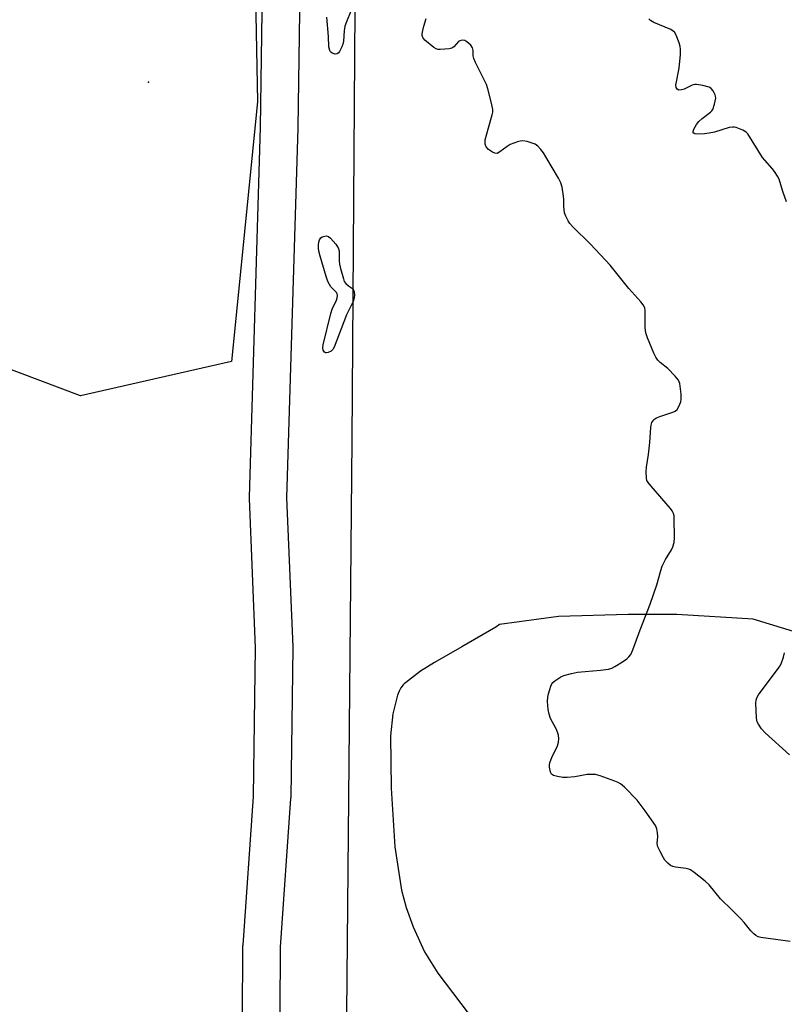
# Model space of a CAD drawing. Units: inches. Extents: x 1207768 to 1213768, y 521456 to 525456.
# Drawn here: x 1209186 to 1209433, y 522701 to 523018 of the extents above; entities that cross this region are included whole.
import ezdxf

# ---------------------------------------------------------------- set-up
doc = ezdxf.new("R2010")
doc.units = ezdxf.units.IN
doc.header["$MEASUREMENT"] = 0
for name, color, linetype in [('ELEV-Spot Elevation', 7, 'Continuous'), ('HYDRO-Single Line Stream', 4, 'Continuous'), ('NTRL-Pasture Land', 2, 'Continuous'), ('NTRL-Trees', 3, 'Continuous'), ('TRANS-Road', 130, 'Continuous'), ('Undefined', 1, 'Continuous')]:
    doc.layers.add(name, color=color, linetype=linetype)

msp = doc.modelspace()

# ---------------------------------------------------------------- linework, layer by layer
at = {"layer": 'ELEV-Spot Elevation'}
msp.add_point((1209227.84, 522998.08, 233.47), dxfattribs=at)
at = {"layer": 'HYDRO-Single Line Stream'}
msp.add_lwpolyline([(1209451.92, 522816.01), (1209423.01, 522824.79), (1209398.38, 522826.38), (1209382.74, 522826.34), (1209360.17, 522825.64), (1209341.15, 522823.06), (1209340.03, 522822.27), (1209329.05, 522815.85), (1209320.13, 522810.84), (1209315.66, 522807.99), (1209310.77, 522804.3), (1209310.39, 522803.96), (1209310.02, 522803.58), (1209309.35, 522802.67), (1209308.76, 522801.57), (1209308.25, 522800.29), (1209306.74, 522794.31), (1209305.96, 522787.17), (1209306.15, 522770.24), (1209307.39, 522751.34), (1209309.55, 522737.32), (1209311.01, 522731.82), (1209313.27, 522725.54), (1209316.95, 522717.51), (1209321.21, 522710.58), (1209333.45, 522694.57)], dxfattribs=at)
at = {"layer": 'NTRL-Pasture Land'}
msp.add_polyline3d([(1209462.35, 522179.54, 0), (1209370.44, 522273.36, 0), (1209306.33, 522336.51, 0), (1209293.41, 522362.14, 0), (1209286.46, 522397.71, 0), (1209288.61, 522528.58, 0), (1209292.48, 522696.24, 0), (1209291.88, 522697.63, 0), (1209293.57, 522882.64, 0), (1209298.16, 523532.46, 0)], dxfattribs=at)
at = {"layer": 'NTRL-Trees'}
msp.add_lwpolyline([(1209290.54, 523471.72), (1209258.25, 523410.7), (1209256.09, 523357.27), (1209263.07, 522991.72), (1209254.7, 522908.01), (1209205.87, 522896.85), (1209131.92, 522924.75), (1209045.42, 522961.03), (1208958.65, 523074.83), (1208905.9, 523379.59), (1208854.27, 523627.94)], dxfattribs=at)
at = {"layer": 'TRANS-Road'}
for points in [[(1209257.32, 522509.99, 0), (1209258.36, 522719.2, 0), (1209258.37, 522719.56, 0), (1209258.38, 522719.59, 0), (1209261.76, 522767.62, 0), (1209262.45, 522815.6, 0), (1209260.45, 522863.71, 0), (1209260.44, 522863.96, 0), (1209260.45, 522864.14, 0), (1209264.04, 522983.59, 0), (1209265.76, 523103.04, 0), (1209265.6, 523222.5, 0), (1209263.57, 523341.92, 0), (1209262.46, 523369.62, 0), (1209259.34, 523397.01, 0), (1209254.24, 523424.1, 0), (1209247.31, 523450.18, 0)], [(1209277.76, 523102.91, 0), (1209276.04, 522983.37, 0), (1209276.04, 522983.28, 0), (1209272.45, 522864, 0), (1209274.45, 522815.93, 0), (1209274.45, 522815.69, 0), (1209274.45, 522815.6, 0), (1209273.76, 522767.28, 0), (1209273.74, 522766.98, 0), (1209273.74, 522766.95, 0), (1209270.36, 522718.94, 0), (1209269.32, 522509.77, 0)]]:
    msp.add_polyline3d(points, dxfattribs=at)
at = {"layer": 'Undefined'}
for points, elevation in [([(1209294.56, 523024.51), (1209291.74, 523017.62), (1209291.25, 523016.22), (1209290.99, 523014.69), (1209290.8, 523011.29), (1209290.6, 523010.39), (1209290.29, 523009.55), (1209289.5, 523007.96), (1209289.18, 523007.53), (1209288.8, 523007.24), (1209288.15, 523007.17), (1209287.2, 523007.45), (1209286.61, 523007.87), (1209286.36, 523008.28), (1209286.1, 523009.54), (1209285.92, 523012.89), (1209285.45, 523019.06)], 234), ([(1209435.01, 522720.79), (1209425.46, 522722.13), (1209424.64, 522722.35), (1209423.93, 522722.74), (1209423.29, 522723.27), (1209422.3, 522724.28), (1209420.18, 522726.96), (1209419, 522728.26), (1209416.29, 522730.97), (1209412.48, 522734.54), (1209408.79, 522739.06), (1209407.51, 522740.28), (1209404.01, 522743.07), (1209402.79, 522743.89), (1209402.27, 522744.12), (1209401.43, 522744.33), (1209397.95, 522744.83), (1209397.12, 522745.02), (1209396.39, 522745.38), (1209395.53, 522746.08), (1209394.55, 522747.1), (1209394.06, 522747.79), (1209392.99, 522749.8), (1209392.3, 522751.34), (1209392.1, 522752.4), (1209392.24, 522754.73), (1209392.2, 522755.86), (1209391.94, 522757.21), (1209391.46, 522758.22), (1209388.15, 522762.94), (1209385.56, 522766.44), (1209381.49, 522770.57), (1209380.2, 522771.71), (1209379.45, 522772.15), (1209378.36, 522772.59), (1209373.61, 522774.29), (1209372.19, 522774.66), (1209371.09, 522774.73), (1209369.43, 522774.65), (1209365.49, 522773.99), (1209362.95, 522773.77), (1209361.59, 522773.75), (1209359.9, 522774.03), (1209358.57, 522774.41), (1209357.95, 522774.81), (1209357.61, 522775.46), (1209357.34, 522777.1), (1209357.35, 522777.94), (1209357.44, 522778.48), (1209358.16, 522780.55), (1209359.61, 522783.24), (1209359.93, 522783.99), (1209360.17, 522785.1), (1209360.27, 522786.25), (1209360.2, 522787.35), (1209359.91, 522788.36), (1209359.46, 522789.39), (1209357.66, 522792.82), (1209357.16, 522794.22), (1209356.86, 522795.65), (1209356.69, 522798.22), (1209356.73, 522799.64), (1209356.96, 522800.74), (1209357.36, 522802.1), (1209357.73, 522803.17), (1209358.08, 522803.92), (1209358.41, 522804.36), (1209359.02, 522804.93), (1209360.93, 522806.2), (1209361.97, 522806.64), (1209364.43, 522807.34), (1209366.38, 522807.74), (1209373.71, 522808.38), (1209376.31, 522808.72), (1209377.42, 522809), (1209378.43, 522809.51), (1209380.87, 522811.07), (1209382.29, 522812.05), (1209382.92, 522812.62), (1209383.5, 522813.46), (1209384.2, 522814.94), (1209386.6, 522821.38), (1209389.84, 522829.69), (1209391.95, 522835.89), (1209393.26, 522840.58), (1209393.71, 522841.91), (1209394.78, 522844.12), (1209396.65, 522847.15), (1209397.15, 522848.21), (1209397.49, 522849.59), (1209397.65, 522851.16), (1209397.59, 522857.29), (1209397.53, 522858.17), (1209397.36, 522858.94), (1209396.93, 522859.79), (1209396.4, 522860.5), (1209390.09, 522867.72), (1209389.16, 522868.88), (1209388.76, 522869.59), (1209388.56, 522870.32), (1209388.5, 522872.37), (1209388.62, 522873.84), (1209389.3, 522877.92), (1209389.68, 522881.8), (1209390, 522886.62), (1209390.11, 522887.48), (1209390.33, 522888.29), (1209390.92, 522889.17), (1209391.32, 522889.52), (1209391.81, 522889.8), (1209392.9, 522890.23), (1209397.15, 522891.59), (1209397.9, 522891.97), (1209398.47, 522892.51), (1209398.9, 522893.2), (1209399.38, 522894.19), (1209399.68, 522894.96), (1209399.84, 522895.77), (1209399.78, 522897.47), (1209399.35, 522900.88), (1209398.97, 522901.9), (1209397.91, 522903.21), (1209395.47, 522905.66), (1209393.07, 522907.63), (1209392.28, 522908.41), (1209391.65, 522909.38), (1209390.99, 522910.69), (1209388.88, 522915.64), (1209388.36, 522917.23), (1209388.21, 522918.88), (1209388.2, 522924.48), (1209388.02, 522925.31), (1209387.51, 522926.3), (1209386.8, 522927.19), (1209382.94, 522931.49), (1209376.87, 522939.09), (1209370.51, 522945.85), (1209364.8, 522951.48), (1209363.9, 522952.49), (1209363.28, 522953.39), (1209362.52, 522954.86), (1209362.19, 522955.93), (1209361.95, 522957.99), (1209361.95, 522960.23), (1209361.86, 522961.36), (1209361.37, 522964.2), (1209361.01, 522965.58), (1209360.21, 522967.16), (1209356.12, 522974.07), (1209355.32, 522975.31), (1209354.47, 522976.42), (1209353.54, 522977.44), (1209352.62, 522978.07), (1209350.1, 522978.97), (1209348.68, 522979.22), (1209347.85, 522979.12), (1209347.02, 522978.89), (1209344.57, 522977.98), (1209343.59, 522977.38), (1209341.29, 522975.6), (1209340.36, 522975.12), (1209339.66, 522975.15), (1209338.95, 522975.48), (1209337.56, 522976.43), (1209336.84, 522977.21), (1209336.54, 522978.15), (1209336.5, 522978.92), (1209336.56, 522979.48), (1209337.56, 522983.38), (1209338.84, 522987.6), (1209339.01, 522988.45), (1209339, 522989.31), (1209338.56, 522991.31), (1209337.39, 522995.91), (1209336.95, 522997.31), (1209333.46, 523004.41), (1209332.89, 523005.75), (1209332.7, 523006.59), (1209332.64, 523008.32), (1209332.46, 523009.15), (1209331.86, 523010.01), (1209330.63, 523011.13), (1209329.95, 523011.53), (1209329.19, 523011.65), (1209328.4, 523011.46), (1209327.95, 523011.2), (1209326.41, 523009.53), (1209325.74, 523009.1), (1209324.94, 523008.89), (1209323.5, 523008.72), (1209322.06, 523008.64), (1209321.22, 523008.7), (1209320.71, 523008.86), (1209319.99, 523009.28), (1209317.07, 523011.66), (1209316.44, 523012.49), (1209316.25, 523013.12), (1209316.23, 523013.67), (1209316.39, 523014.79), (1209316.71, 523016.21), (1209317.51, 523018.66)], 234), ([(1209433.81, 522959.54), (1209432.66, 522962.84), (1209431.44, 522966.78), (1209430.89, 522967.83), (1209429.92, 522969.33), (1209429.2, 522970.27), (1209426.81, 522972.92), (1209426.07, 522973.84), (1209421.35, 522981.45), (1209420.74, 522982.03), (1209419.72, 522982.6), (1209417.5, 522983.47), (1209416.94, 522983.61), (1209416.38, 522983.63), (1209415.27, 522983.44), (1209410.54, 522982.02), (1209408.79, 522981.62), (1209407.32, 522981.47), (1209404.97, 522981.38), (1209404.19, 522981.45), (1209403.7, 522981.71), (1209403.62, 522982.02), (1209403.65, 522982.22), (1209403.93, 522982.92), (1209404.79, 522984.43), (1209405.47, 522985.38), (1209406.53, 522986.36), (1209409.31, 522988.47), (1209409.7, 522988.86), (1209410.01, 522989.33), (1209410.57, 522990.98), (1209410.95, 522993), (1209410.93, 522993.56), (1209410.79, 522994.07), (1209410.16, 522995.27), (1209409.49, 522996.1), (1209408.79, 522996.53), (1209406.81, 522997.06), (1209404.77, 522997.39), (1209404.2, 522997.37), (1209403.39, 522997.15), (1209400.75, 522995.89), (1209399.94, 522995.6), (1209399.05, 522995.53), (1209398.46, 522995.84), (1209398.13, 522996.42), (1209398.08, 522997.15), (1209399.19, 523002.68), (1209399.53, 523007.04), (1209399.58, 523008.78), (1209399.47, 523009.63), (1209399.13, 523010.76), (1209398.15, 523013.24), (1209397.6, 523014.23), (1209397.22, 523014.62), (1209396.48, 523015.07), (1209391.02, 523017.37), (1209389.87, 523018.01), (1209389.31, 523018.5)], 236), ([(1209434.71, 522781.01), (1209426.89, 522788.14), (1209425.74, 522789.48), (1209424.72, 522790.93), (1209424.36, 522791.72), (1209424.14, 522792.84), (1209423.93, 522797.79), (1209423.97, 522798.65), (1209424.17, 522799.45), (1209424.72, 522800.42), (1209425.9, 522802.06), (1209431.23, 522808.96), (1209431.69, 522809.68), (1209432.05, 522810.45), (1209432.79, 522812.6), (1209433.12, 522813.99)], 236)]:
    msp.add_lwpolyline(points, dxfattribs=dict(at, elevation=elevation))
at = {"layer": 'Undefined', "elevation": 234}
msp.add_lwpolyline([(1209285.23, 522910.74), (1209285.02, 522910.77), (1209284.66, 522911.01), (1209284.27, 522911.62), (1209284.15, 522912.39), (1209284.28, 522913.39), (1209286.71, 522923.49), (1209287.18, 522924.88), (1209288.53, 522927.71), (1209288.79, 522928.5), (1209288.9, 522929.28), (1209288.79, 522929.76), (1209288.53, 522930.21), (1209286.71, 522932.08), (1209286.24, 522932.77), (1209285.74, 522933.8), (1209285.17, 522935.45), (1209283.26, 522941.95), (1209282.84, 522943.61), (1209282.73, 522944.58), (1209282.74, 522945.69), (1209282.83, 522946.5), (1209283.04, 522947.25), (1209283.47, 522947.85), (1209283.89, 522948.15), (1209284.4, 522948.35), (1209285.22, 522948.47), (1209285.97, 522948.3), (1209286.61, 522947.8), (1209288.34, 522945.84), (1209289.14, 522944.67), (1209289.33, 522944.16), (1209289.44, 522943.34), (1209289.46, 522940.48), (1209289.56, 522939.34), (1209289.86, 522937.94), (1209290.76, 522934.6), (1209291.07, 522933.82), (1209291.58, 522933.13), (1209292.45, 522932.4), (1209293.7, 522931.5), (1209293.89, 522931.26), (1209294.24, 522930.5), (1209294.36, 522929.42), (1209294.25, 522928.49), (1209293.93, 522927.37), (1209291.79, 522923.01), (1209287.81, 522912.57), (1209287.39, 522911.83), (1209286.82, 522911.3), (1209285.9, 522910.85)], close=True, dxfattribs=at)

doc.saveas('drawing.dxf')
